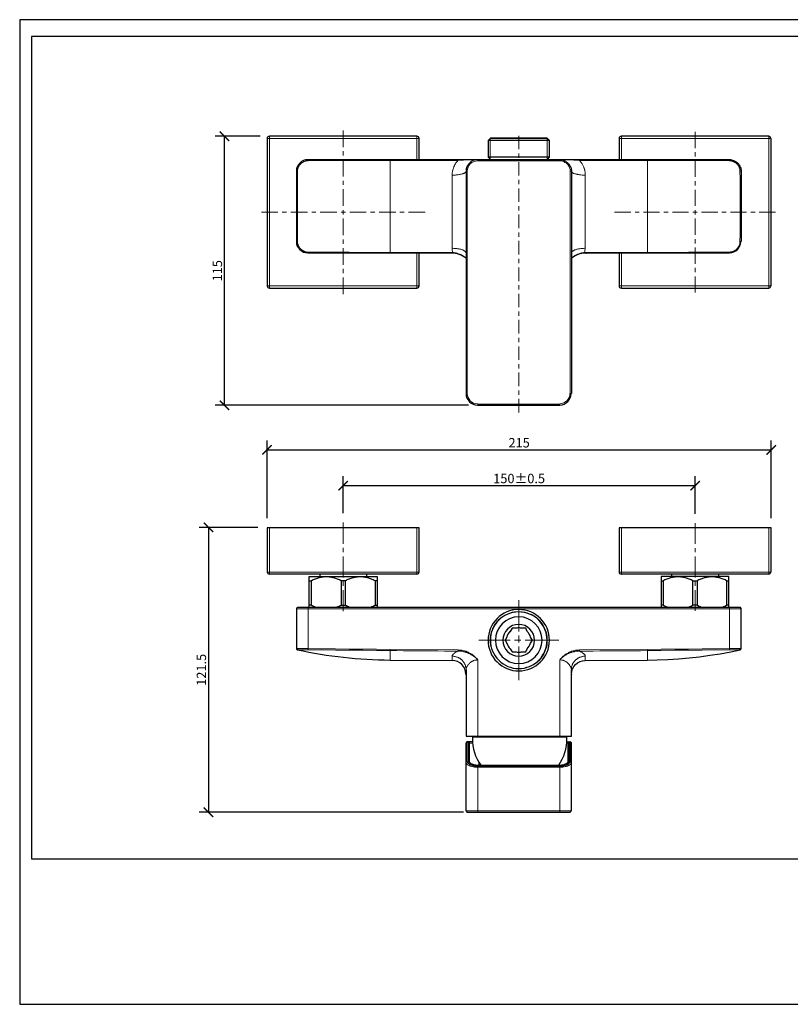
# Model space of a CAD drawing. Units: inches. Extents: x 0 to 594, y 0 to 420.
# Drawn here: x 0 to 329, y 0 to 420 of the extents above; entities that cross this region are included whole.
import ezdxf

# ---------------------------------------------------------------- set-up
doc = ezdxf.new("R2010")
doc.units = ezdxf.units.IN
doc.header["$MEASUREMENT"] = 0
doc.layers.get('Defpoints').update_dxf_attribs({"color": 251})
doc.layers.add('PDF_Geometry', color=7, linetype='Continuous')
doc.styles.add('Text_Std', font='arial.ttf')
doc.dimstyles.new('Dim_Std', dxfattribs={"dimscale": 2, "dimtxt": 2, "dimasz": 2, "dimexe": 2, "dimexo": 2, "dimgap": 0.5, "dimtad": 1, "dimdec": 0, "dimzin": 0, "dimdsep": 46, "dimtxsty": 'Text_Std', "dimblk": 'ARCHTICK', "dimcen": 0.09, "dimclrd": 256, "dimclre": 256, "dimclrt": 256, "dimadec": 0, "dimazin": 0, "dimtfac": 1, "dimtdec": 0, "dimtofl": 0, "dimtmove": 2, "dimatfit": 3, "dimldrblk": 'CLOSEDBLANK', "dimfxl": 1, "dimtolj": 1, "dimtzin": 0, "dimlwd": -1, "dimlwe": -1, "dimarcsym": 1})

# ---------------------------------------------------------------- blocks, each defined once
blk = doc.blocks.new('_ArchTick')
at = {"color": 0, "linetype": 'ByBlock', "const_width": 0.15}
blk.add_lwpolyline([(-0.5, -0.5), (0.5, 0.5)], dxfattribs=at)
blk = doc.blocks.new('*D24')
at = {"transparency": 16777216}
for p, q in [((102.54, 370.31), (83.35, 370.31)), ((87.35, 255.54), (87.35, 370.31)), ((191.36, 255.54), (83.35, 255.54))]:
    blk.add_line(p, q, dxfattribs=at)
at = {"layer": 'Defpoints', "color": 0, "transparency": 16777216}
for p in [(87.35, 370.31), (106.54, 370.31), (195.36, 255.54)]:
    blk.add_point(p, dxfattribs=at)
at = {"transparency": 16777216, "xscale": 4, "yscale": 4, "zscale": 4}
for p, rotation in [((87.35, 370.31), 90), ((87.35, 255.54), 270)]:
    blk.add_blockref('_ArchTick', p, dxfattribs=dict(at, rotation=rotation))
at = {"transparency": 16777216, "insert": (84.31, 312.92), "char_height": 4, "attachment_point": 5, "rotation": 90, "style": 'Text_Std'}
blk.add_mtext('\\A1;115', dxfattribs=at)
blk = doc.blocks.new('_ClosedBlank')
at = {"color": 0, "linetype": 'ByBlock', "lineweight": -2}
for p, q in [((-1, 0.17), (0, 0)), ((-1, 0.17), (-1, -0.17)), ((0, 0), (-1, -0.17))]:
    blk.add_line(p, q, dxfattribs=at)
blk = doc.blocks.new('*D28')
at = {"transparency": 16777216}
for p, q in [((105.52, 207.31), (105.52, 240.5)), ((320.52, 207.31), (320.52, 240.5)), ((105.52, 236.5), (320.52, 236.5))]:
    blk.add_line(p, q, dxfattribs=at)
at = {"layer": 'Defpoints', "color": 0, "transparency": 16777216}
for p in [(320.52, 236.5), (105.52, 203.31), (320.52, 203.31)]:
    blk.add_point(p, dxfattribs=at)
at = {"transparency": 16777216, "xscale": 4, "yscale": 4, "zscale": 4, "rotation": 180}
blk.add_blockref('_ArchTick', (105.52, 236.5), dxfattribs=at)
at = {"transparency": 16777216, "xscale": 4, "yscale": 4, "zscale": 4}
blk.add_blockref('_ArchTick', (320.52, 236.5), dxfattribs=at)
at = {"transparency": 16777216, "insert": (213.02, 239.54), "char_height": 4, "attachment_point": 5, "style": 'Text_Std'}
blk.add_mtext('\\A1;215', dxfattribs=at)
blk = doc.blocks.new('*D29')
at = {"transparency": 16777216}
for p, q in [((137.98, 209.51), (137.98, 225.25)), ((288.07, 209.25), (288.07, 225.25)), ((137.98, 221.25), (288.07, 221.25))]:
    blk.add_line(p, q, dxfattribs=at)
at = {"layer": 'Defpoints', "color": 0, "transparency": 16777216}
for p in [(288.07, 221.25), (137.98, 205.51), (288.07, 205.25)]:
    blk.add_point(p, dxfattribs=at)
at = {"transparency": 16777216, "xscale": 4, "yscale": 4, "zscale": 4, "rotation": 180}
blk.add_blockref('_ArchTick', (137.98, 221.25), dxfattribs=at)
at = {"transparency": 16777216, "xscale": 4, "yscale": 4, "zscale": 4}
blk.add_blockref('_ArchTick', (288.07, 221.25), dxfattribs=at)
at = {"transparency": 16777216, "insert": (213.02, 224.29), "char_height": 4, "attachment_point": 5, "style": 'Text_Std'}
blk.add_mtext('\\A1;150%%P0.5', dxfattribs=at)
blk = doc.blocks.new('*D30')
at = {"transparency": 16777216}
for p, q in [((101.52, 203.41), (76.53, 203.41)), ((80.53, 203.41), (80.53, 81.95)), ((189.32, 81.95), (76.53, 81.95))]:
    blk.add_line(p, q, dxfattribs=at)
at = {"layer": 'Defpoints', "color": 0, "transparency": 16777216}
for p in [(105.52, 203.41), (80.53, 81.95), (193.32, 81.95)]:
    blk.add_point(p, dxfattribs=at)
at = {"transparency": 16777216, "xscale": 4, "yscale": 4, "zscale": 4}
for p, rotation in [((80.53, 203.41), 90), ((80.53, 81.95), 270)]:
    blk.add_blockref('_ArchTick', p, dxfattribs=dict(at, rotation=rotation))
at = {"transparency": 16777216, "insert": (77.49, 142.68), "char_height": 4, "attachment_point": 5, "rotation": 90, "style": 'Text_Std'}
blk.add_mtext('\\A1;121.5', dxfattribs=at)

msp = doc.modelspace()

# ---------------------------------------------------------------- linework, layer by layer
at = {"layer": 'Defpoints'}
for points in [[(0, 0), (594, 0), (594, 420), (0, 420)], [(589, 412.8), (5, 412.8), (5, 62), (589, 62)]]:
    msp.add_lwpolyline(points, close=True, dxfattribs=at)
at = {"layer": 'PDF_Geometry', "lineweight": 9}
for points in [[(106.54, 305.49), (106.54, 370.31)], [(137.98, 365.66), (137.98, 372.67)], [(169.42, 360.33), (169.42, 370.31)], [(212.85, 364.73), (212.85, 370.48)], [(256.63, 360.33), (256.63, 370.31)], [(288.07, 365.24), (288.07, 372.17)], [(319.51, 305.49), (319.51, 370.31)], [(105.52, 369.29), (170.43, 369.29)], [(200.6, 369.29), (200.6, 360.33)], [(225.02, 369.29), (225.02, 360.33)], [(255.62, 369.29), (320.52, 369.29)], [(137.98, 362.03), (137.98, 363.88)], [(212.85, 361.1), (212.85, 362.87)], [(288.07, 361.6), (288.07, 363.46)], [(118.45, 325.35), (118.45, 325.18), (118.54, 325.01), (118.54, 324.5), (118.62, 324.25), (118.71, 324.08), (118.79, 323.83), (118.79, 323.66), (118.96, 323.49), (119.05, 323.23), (119.13, 323.06), (119.21, 322.9), (119.38, 322.73), (119.55, 322.56), (119.72, 322.3), (119.81, 322.22), (119.98, 322.05), (120.14, 321.88), (120.31, 321.8), (120.48, 321.63), (120.74, 321.54), (120.91, 321.46), (121.07, 321.29), (121.33, 321.21), (121.5, 321.12), (121.75, 321.04), (121.92, 321.04), (122.09, 320.95), (122.34, 320.95), (122.6, 320.87), (123.02, 320.87), (128.85, 320.78), (134.68, 320.78), (140.51, 320.78), (146.34, 320.7), (152.17, 320.7), (158.01, 320.7), (158.01, 360), (152.17, 360), (146.34, 360), (140.51, 359.91), (134.68, 359.91), (128.85, 359.91), (123.02, 359.83), (122.34, 359.83), (122.09, 359.74), (121.92, 359.66), (121.75, 359.66), (121.5, 359.57), (121.24, 359.49), (121.07, 359.41), (120.91, 359.32), (120.74, 359.15), (120.48, 359.07), (120.31, 358.9), (120.14, 358.81), (119.98, 358.64), (119.81, 358.56), (119.72, 358.31), (119.55, 358.14), (119.38, 358.05), (119.21, 357.8), (119.13, 357.63), (119.05, 357.46), (118.96, 357.29), (118.79, 357.04), (118.79, 356.87), (118.71, 356.62), (118.62, 356.36), (118.54, 356.19), (118.54, 355.77), (118.45, 355.52), (118.45, 355.35), (118.45, 340.31), (118.45, 325.35), (118.03, 325.35)], [(123.02, 359.83), (123.02, 359.91), (123.02, 360.08), (123.02, 360.17), (123.02, 360.33)], [(137.98, 353.07), (137.98, 360.17)], [(186.99, 360.33), (186.99, 360.25), (186.99, 360.17), (186.99, 360.08), (186.99, 360), (158.01, 360), (158.01, 360.08), (158.01, 360.17), (158.01, 360.25), (158.01, 360.33)], [(238.72, 360.33), (238.72, 360.25), (238.72, 360.17), (238.72, 360.08), (238.72, 360), (238.04, 360.08), (236.35, 360.08), (235.84, 360.17), (233.81, 360.17), (232.97, 360.25), (232.12, 360.25), (231.53, 360.33), (230.35, 360.33), (230.35, 359.83), (195.36, 359.83), (195.36, 360.33), (194.09, 360.33), (193.59, 360.25), (192.4, 360.25), (191.56, 360.17), (190.21, 360.17), (189.28, 360.08), (187.84, 360.08), (186.99, 360), (186.91, 359.91), (186.66, 359.66), (186.49, 359.41), (186.23, 359.15), (186.06, 358.9), (185.9, 358.64), (185.81, 358.48), (185.64, 358.22), (185.47, 357.88), (185.39, 357.63), (185.22, 357.38), (185.13, 357.04), (185.05, 356.87), (184.97, 356.62), (184.88, 356.36), (184.71, 356.02), (184.71, 355.77), (184.63, 355.43), (184.54, 355.09), (184.46, 354.84), (184.46, 353.74)], [(212.85, 353.49), (212.85, 359.24)], [(234.83, 355.35), (234.83, 355.69), (234.74, 356.11), (234.66, 356.53), (234.57, 356.87), (234.41, 357.21), (234.15, 357.55), (233.98, 357.88), (233.81, 358.22), (233.48, 358.48), (233.22, 358.81), (232.88, 358.98), (232.55, 359.15), (232.21, 359.41), (231.87, 359.57), (231.53, 359.66), (231.11, 359.74), (230.69, 359.83), (230.35, 359.83)], [(235.34, 320.44), (235.34, 320.7), (235.42, 320.78), (235.5, 320.95), (235.59, 320.95), (235.59, 321.04), (235.67, 321.21), (235.76, 321.21), (235.93, 321.29), (236.01, 321.46), (236.18, 321.46), (236.35, 321.54), (236.52, 321.71), (236.69, 321.8), (236.94, 321.8), (237.03, 321.88), (237.36, 321.97), (237.62, 322.05), (237.87, 322.14), (237.96, 322.14), (238.29, 322.22), (238.63, 322.3), (238.97, 322.3), (239.39, 322.39), (239.73, 322.47), (240.49, 322.47), (240.91, 322.56), (241.25, 322.56), (241.25, 353.74), (241.25, 354.59), (241.17, 354.84), (241.17, 355.09), (241.08, 355.43), (241, 355.77), (240.91, 356.02), (240.91, 356.36), (240.74, 356.62), (240.66, 356.87), (240.58, 357.04), (240.49, 357.38), (240.32, 357.63), (240.24, 357.88), (240.07, 358.22), (239.9, 358.48), (239.81, 358.64), (239.65, 358.9), (239.48, 359.15), (239.22, 359.41), (239.05, 359.66), (238.8, 359.91), (238.72, 360), (267.79, 360), (267.79, 360.08), (267.79, 360.17), (267.79, 360.25), (267.79, 360.33)], [(302.69, 360.33), (302.69, 360.17), (302.69, 360.08), (302.69, 359.91), (302.69, 359.83), (296.86, 359.91), (291.03, 359.91), (285.28, 359.91), (279.45, 360), (273.62, 360), (267.79, 360), (267.79, 320.7), (273.62, 320.7), (279.45, 320.7), (285.28, 320.78), (291.03, 320.78), (296.86, 320.78), (302.69, 320.87), (302.69, 320.78), (302.69, 320.7), (302.69, 320.53), (302.69, 320.44)], [(288.07, 352.9), (288.07, 359.83)], [(307.17, 355.35), (307.17, 356.19), (307.09, 356.19), (307.09, 356.45), (307, 356.62), (306.92, 356.87), (306.83, 357.04), (306.83, 357.29), (306.66, 357.46), (306.58, 357.63), (306.41, 357.8), (306.33, 358.05), (306.16, 358.14), (306.07, 358.39), (305.9, 358.56), (305.73, 358.64), (305.57, 358.81), (305.4, 358.9), (305.14, 359.07), (305.06, 359.15), (304.8, 359.32), (304.64, 359.41), (304.38, 359.49), (304.21, 359.57), (304.04, 359.66), (303.79, 359.66), (303.54, 359.74), (303.37, 359.83), (302.69, 359.83)], [(118.45, 355.35), (118.03, 355.35)], [(190.37, 320.44), (190.37, 320.53), (190.29, 320.7), (190.29, 320.78), (190.21, 320.95), (190.04, 321.04), (189.95, 321.21), (189.78, 321.29), (189.7, 321.46), (189.53, 321.46), (189.44, 321.54), (189.19, 321.71), (189.02, 321.8), (188.77, 321.8), (188.68, 321.88), (188.43, 321.97), (188.09, 322.05), (187.75, 322.14), (187.42, 322.22), (187.08, 322.3), (186.74, 322.3), (186.4, 322.39), (185.98, 322.47), (185.22, 322.47), (184.71, 322.56), (184.46, 322.56), (184.46, 353.74), (185.81, 353.74), (186.23, 353.83), (186.99, 353.83), (187.42, 354), (187.75, 354), (188.01, 354.08), (188.35, 354.08), (188.68, 354.25), (188.94, 354.25), (189.19, 354.33), (189.44, 354.42), (189.53, 354.5), (189.7, 354.59), (189.78, 354.59), (189.95, 354.76), (190.04, 354.76), (190.12, 354.84), (190.21, 354.93), (190.29, 355.01), (190.29, 355.09), (190.37, 355.18), (190.37, 355.35), (190.88, 355.35), (190.88, 260.53), (190.37, 260.53)], [(235.34, 260.53), (234.83, 260.53), (234.83, 355.35), (235.34, 355.35), (235.34, 355.09), (235.42, 355.09), (235.42, 355.01), (235.5, 354.93), (235.59, 354.84), (235.67, 354.76), (235.76, 354.76), (235.93, 354.59), (236.01, 354.59), (236.18, 354.5), (236.35, 354.42), (236.52, 354.33), (236.77, 354.25), (237.03, 354.25), (237.36, 354.08), (237.7, 354.08), (237.96, 354), (238.38, 354), (238.72, 353.83), (239.39, 353.83), (239.9, 353.74), (241.25, 353.74)], [(307.68, 325.35), (307.17, 325.35), (307.26, 328.39), (307.26, 334.39), (307.34, 337.35), (307.34, 343.35), (307.26, 346.39), (307.26, 352.31), (307.17, 355.35), (307.68, 355.35)], [(137.98, 349.52), (137.98, 351.29)], [(212.85, 349.86), (212.85, 351.71)], [(288.07, 349.26), (288.07, 351.12)], [(137.98, 340.56), (137.98, 347.66)], [(212.85, 342.25), (212.85, 348)], [(288.07, 340.56), (288.07, 347.49)], [(212.85, 338.62), (212.85, 340.39)], [(110.17, 337.85), (103.07, 337.85)], [(113.81, 337.85), (111.95, 337.85)], [(122.76, 337.85), (115.67, 337.85)], [(126.31, 337.85), (124.54, 337.85)], [(135.27, 337.85), (128.17, 337.85)], [(138.91, 337.85), (137.98, 337.85), (137.05, 337.85)], [(137.98, 338.78), (137.98, 337.85), (137.98, 336.92)], [(140.77, 337.85), (147.78, 337.85)], [(149.64, 337.85), (151.41, 337.85)], [(153.27, 337.85), (160.37, 337.85)], [(162.15, 337.85), (163.92, 337.85)], [(165.78, 337.85), (172.88, 337.85)], [(212.85, 331.01), (212.85, 336.84)], [(260.6, 337.85), (253.67, 337.85)], [(264.24, 337.85), (262.46, 337.85)], [(272.94, 337.85), (266.1, 337.85)], [(276.58, 337.85), (274.72, 337.85)], [(285.28, 337.85), (278.44, 337.85)], [(288.92, 337.85), (288.07, 337.85), (287.14, 337.85)], [(288.07, 338.78), (288.07, 337.85), (288.07, 336.92)], [(290.78, 337.85), (297.71, 337.85)], [(299.48, 337.85), (301.26, 337.85)], [(303.11, 337.85), (309.96, 337.85)], [(311.82, 337.85), (313.68, 337.85)], [(315.45, 337.85), (322.38, 337.85)], [(137.98, 335.15), (137.98, 328.05)], [(288.07, 335.15), (288.07, 328.22)], [(212.85, 327.37), (212.85, 329.23)], [(137.98, 326.28), (137.98, 324.42)], [(212.85, 319.77), (212.85, 325.6)], [(288.07, 326.45), (288.07, 324.59)], [(302.69, 320.87), (303.11, 320.87), (303.37, 320.95), (303.62, 320.95), (303.79, 321.04), (304.04, 321.04), (304.21, 321.12), (304.38, 321.21), (304.64, 321.29), (304.8, 321.46), (305.06, 321.54), (305.14, 321.63), (305.4, 321.8), (305.57, 321.88), (305.73, 322.05), (305.9, 322.22), (306.07, 322.3), (306.16, 322.56), (306.33, 322.73), (306.41, 322.9), (306.58, 323.06), (306.66, 323.23), (306.83, 323.49), (306.83, 323.66), (306.92, 323.83), (307, 324.08), (307.09, 324.33), (307.17, 324.5), (307.17, 325.35)], [(123.02, 320.87), (123.02, 320.78), (123.02, 320.7), (123.02, 320.53), (123.02, 320.44)], [(137.98, 322.56), (137.98, 315.46)], [(158.01, 320.44), (158.01, 320.53), (158.01, 320.7), (184.21, 320.7), (184.63, 320.7), (184.63, 320.61), (184.63, 320.53), (184.63, 320.44)], [(169.42, 305.49), (169.42, 320.44)], [(184.21, 320.7), (184.21, 320.53), (184.21, 320.44)], [(184.63, 320.7), (184.97, 320.7), (185.22, 320.61), (185.56, 320.61), (185.64, 320.53), (185.98, 320.53), (186.23, 320.44), (186.57, 320.36), (186.91, 320.28), (187.16, 320.19), (187.42, 320.02), (187.75, 319.94), (188.09, 319.77), (188.35, 319.68), (188.68, 319.52), (188.94, 319.35), (189.19, 319.18), (189.53, 319.01), (189.78, 318.75), (190.04, 318.59), (190.29, 318.42), (190.37, 318.33)], [(235.34, 318.33), (235.42, 318.42), (235.67, 318.59), (235.93, 318.75), (236.18, 319.01), (236.52, 319.18), (236.77, 319.35), (237.03, 319.52), (237.36, 319.68), (237.62, 319.77), (237.87, 319.94), (238.21, 320.02), (238.46, 320.19), (238.72, 320.28), (239.14, 320.36), (239.39, 320.44), (239.65, 320.53), (239.98, 320.53), (240.24, 320.61), (240.49, 320.7), (241.08, 320.7)], [(241.08, 320.44), (241.08, 320.53), (241.08, 320.61), (241.08, 320.7), (241.5, 320.7), (241.5, 320.53), (241.5, 320.44)], [(241.5, 320.7), (267.79, 320.7), (267.79, 320.53), (267.79, 320.44)], [(256.63, 320.44), (256.63, 305.49)], [(288.07, 322.81), (288.07, 315.88)], [(212.85, 316.13), (212.85, 317.99)], [(137.98, 313.68), (137.98, 311.91)], [(212.85, 308.53), (212.85, 314.36)], [(288.07, 314.11), (288.07, 312.25)], [(137.98, 310.05), (137.98, 302.95)], [(212.85, 304.98), (212.85, 306.75)], [(288.07, 310.47), (288.07, 303.63)], [(105.52, 306.42), (170.43, 306.42)], [(212.85, 297.37), (212.85, 303.12)], [(255.62, 306.42), (320.52, 306.42)], [(212.85, 293.74), (212.85, 295.51)], [(212.85, 286.13), (212.85, 291.96)], [(212.85, 282.5), (212.85, 284.36)], [(212.85, 274.89), (212.85, 280.64)], [(212.85, 271.26), (212.85, 273.12)], [(212.85, 263.74), (212.85, 269.48)], [(212.85, 260.02), (212.85, 261.88)], [(212.85, 252.41), (212.85, 258.24)], [(230.35, 255.54), (230.35, 256.05), (195.36, 256.05), (195.36, 255.54)], [(106.54, 183.45), (106.54, 203.31)], [(137.98, 196.46), (137.98, 205.51)], [(169.42, 183.45), (169.42, 203.31)], [(256.63, 183.45), (256.63, 203.31)], [(288.07, 196.38), (288.07, 205.25)], [(319.51, 183.45), (319.51, 203.31)], [(137.98, 192.92), (137.98, 194.69)], [(288.07, 192.83), (288.07, 194.61)], [(137.98, 182.1), (137.98, 191.06)], [(288.07, 182.1), (288.07, 190.97)], [(170.43, 184.38), (105.52, 184.38)], [(320.52, 184.38), (255.62, 184.38)], [(137.98, 178.55), (137.98, 180.32)], [(137.98, 167.73), (137.98, 176.69)], [(288.07, 178.55), (288.07, 180.32)], [(288.07, 167.9), (288.07, 176.69)], [(212.85, 159.03), (212.85, 165.36), (212.85, 172.38)], [(118.03, 168.74), (307.68, 168.74)], [(184.46, 148.55), (184.71, 148.55), (184.97, 148.46), (185.22, 148.46), (185.47, 148.38), (185.73, 148.38), (185.98, 148.29), (186.23, 148.21), (186.49, 148.12), (186.74, 148.04), (186.99, 147.95), (187.16, 147.87), (187.42, 147.7), (187.67, 147.62), (187.92, 147.45), (188.09, 147.28), (188.26, 147.11), (188.43, 147.03), (188.68, 146.77), (188.85, 146.6), (189.02, 146.35), (189.19, 146.18), (189.36, 146.01), (189.44, 145.76), (189.61, 145.59), (189.7, 145.33), (189.78, 145.17), (189.95, 144.91), (190.04, 144.74), (190.12, 144.49), (190.21, 144.24), (190.21, 143.98), (190.29, 143.98), (190.29, 143.48), (190.37, 143.22), (190.37, 142.71), (190.37, 142.88), (190.46, 143.05), (190.46, 143.31), (190.54, 143.56), (190.63, 143.73), (190.71, 143.9), (190.8, 144.07), (190.88, 144.24), (190.97, 144.49), (191.14, 144.57), (191.22, 144.74), (191.3, 145), (191.56, 145.08), (191.73, 145.33), (191.81, 145.42), (191.98, 145.59), (192.23, 145.76), (192.4, 145.93), (192.57, 146.1), (192.83, 146.26), (192.99, 146.35), (193.25, 146.43), (193.42, 146.52), (193.5, 146.6), (193.76, 146.69), (194.01, 146.77), (194.18, 146.77), (194.35, 146.86), (194.77, 146.86), (194.94, 146.94), (195.36, 146.94), (195.11, 147.19), (194.94, 147.36), (194.68, 147.62), (194.52, 147.79), (194.26, 148.04), (193.92, 148.29), (193.59, 148.46), (193.5, 148.55), (193.25, 148.8), (192.91, 148.97), (192.57, 149.14), (192.32, 149.31), (191.98, 149.48), (191.73, 149.64), (191.56, 149.64), (191.47, 149.73), (191.14, 149.9), (190.8, 149.98), (190.46, 150.07), (190.29, 150.15), (189.95, 150.24), (189.7, 150.32), (189.28, 150.41), (188.94, 150.49), (188.68, 150.57), (188.26, 150.57), (188.01, 150.66), (186.99, 150.66), (181.16, 150.66), (178.29, 150.74), (175.33, 150.74), (172.46, 150.83), (163.75, 150.83), (160.88, 150.91), (158.01, 150.91), (152.17, 150.91), (146.34, 151), (140.51, 151.08), (134.68, 151.08), (128.85, 151.17), (123.02, 151.25), (123.02, 151.76), (123.02, 169.25)], [(307.34, 151.25), (307.17, 151.34), (306.83, 151.34), (306.66, 151.25), (302.69, 151.25), (302.69, 151.76), (302.69, 169.25)], [(209.73, 143.48), (210.74, 143.31), (211.84, 143.14), (212.85, 143.05), (214.04, 143.14), (215.05, 143.31), (216.15, 143.56), (217.17, 143.9), (218.18, 144.32), (219.11, 144.83), (219.95, 145.42), (220.88, 146.1), (221.64, 146.86), (222.4, 147.62), (223, 148.55), (223.59, 149.39), (224.01, 150.41), (224.43, 151.42), (224.77, 152.43), (224.94, 153.53), (225.02, 154.63), (225.02, 155.73), (225.02, 156.74), (224.77, 157.84), (224.52, 158.94), (224.18, 159.87), (223.76, 160.89), (223.17, 161.81), (222.57, 162.74), (221.9, 163.59), (221.14, 164.35), (220.29, 165.03), (219.36, 165.62), (218.43, 166.21), (217.42, 166.63), (216.4, 166.97), (215.39, 167.22), (214.29, 167.48), (213.28, 167.48), (212.09, 167.48), (211.08, 167.39), (209.98, 167.22), (208.97, 166.89), (207.95, 166.46), (206.94, 166.04), (206.01, 165.45), (205.16, 164.86), (204.4, 164.1), (203.64, 163.34), (202.97, 162.41), (202.38, 161.56), (201.87, 160.63), (201.45, 159.62), (201.11, 158.6), (200.85, 157.5), (200.69, 156.49), (200.6, 155.39), (200.69, 154.29), (200.85, 153.19), (201.02, 152.18)], [(212.85, 157.25), (212.85, 156.32), (212.85, 155.31), (212.85, 154.38)], [(118.03, 151.84), (118.2, 151.84), (118.37, 151.76), (123.02, 151.76), (128.85, 151.67), (134.68, 151.59), (140.51, 151.5), (146.34, 151.42), (152.17, 151.42), (158.01, 151.34)], [(123.02, 151.25), (119.05, 151.25), (118.79, 151.34), (118.45, 151.34), (118.45, 151.25)], [(158.01, 146.86), (158.01, 150.91), (158.01, 151.34), (186.99, 151.17), (186.99, 150.66), (186.74, 150.57), (186.4, 150.41), (186.15, 150.32), (185.9, 150.15), (185.9, 150.07), (185.64, 149.9), (185.47, 149.81), (185.22, 149.64), (185.13, 149.56), (185.05, 149.56), (184.97, 149.39), (184.8, 149.31), (184.71, 149.22), (184.71, 149.14), (184.63, 149.05), (184.63, 148.97), (184.54, 148.88), (184.46, 148.8), (184.46, 148.63), (184.46, 148.55), (184.46, 146.69)], [(209.14, 155.31), (202.71, 155.31), (195.78, 155.31)], [(213.78, 155.31), (212.85, 155.31), (211.84, 155.31), (211, 155.31)], [(212.85, 152.6), (212.85, 145.25), (212.85, 138.24)], [(215.56, 155.31), (222.91, 155.31), (229.93, 155.31)], [(302.69, 151.25), (296.86, 151.17), (291.03, 151.08), (285.28, 151.08), (279.45, 151), (273.62, 150.91), (267.79, 150.91), (264.83, 150.83), (253.25, 150.83), (250.29, 150.74), (247.42, 150.74), (244.55, 150.66), (238.72, 150.66), (238.72, 151.17), (267.79, 151.34), (267.79, 150.91), (267.79, 146.86)], [(267.79, 151.34), (273.62, 151.42), (279.45, 151.42), (285.2, 151.5), (291.03, 151.59), (296.86, 151.67), (302.69, 151.76), (307.42, 151.76), (307.51, 151.84), (307.68, 151.84)], [(195.36, 114.4), (195.36, 146.94), (195.19, 147.19), (194.94, 147.45), (194.68, 147.7), (194.43, 147.95), (194.18, 148.21), (193.92, 148.46), (193.67, 148.63), (193.42, 148.88), (193.08, 149.05), (192.83, 149.31), (192.57, 149.48), (192.23, 149.64), (191.98, 149.81), (191.64, 149.98), (191.56, 149.98), (191.3, 150.15), (190.97, 150.32), (190.71, 150.41), (190.37, 150.57), (190.04, 150.66), (189.7, 150.74), (189.36, 150.83), (189.28, 150.83), (188.94, 150.91), (188.6, 151), (188.26, 151.08), (187.33, 151.08), (186.99, 151.17)], [(238.72, 151.17), (238.38, 151.08), (237.45, 151.08), (237.11, 151), (236.77, 150.91), (236.43, 150.83), (236.35, 150.83), (236.01, 150.74), (235.67, 150.66), (235.34, 150.57), (235.08, 150.41), (234.74, 150.32), (234.41, 150.15), (234.07, 149.98), (233.73, 149.81), (233.48, 149.64), (233.14, 149.48), (232.88, 149.31), (232.55, 149.05), (232.29, 148.88), (232.04, 148.63), (231.79, 148.46), (231.53, 148.21), (231.28, 147.95), (231.03, 147.7), (230.77, 147.45), (230.52, 147.19), (230.35, 146.94), (230.35, 114.4)], [(241.25, 146.69), (241.25, 148.55), (241.25, 148.63), (241.25, 148.8), (241.17, 148.88), (241.17, 148.97), (241.08, 149.05), (241, 149.14), (240.91, 149.22), (240.91, 149.31), (240.74, 149.39), (240.66, 149.56), (240.58, 149.56), (240.41, 149.64), (240.24, 149.81), (240.07, 149.9), (239.81, 150.07), (239.81, 150.15), (239.56, 150.32), (239.22, 150.41), (238.97, 150.57), (238.72, 150.66), (237.7, 150.66), (237.36, 150.57), (237.11, 150.57), (236.69, 150.49), (236.43, 150.41), (236.35, 150.41), (236.1, 150.32), (235.67, 150.24), (235.42, 150.15), (235.25, 150.07), (234.91, 149.98), (234.57, 149.9), (234.24, 149.73), (234.15, 149.64), (234.07, 149.64), (233.73, 149.48), (233.39, 149.31), (233.14, 149.14), (232.8, 148.97), (232.55, 148.8), (232.12, 148.55), (232.12, 148.46), (231.79, 148.29), (231.45, 148.04), (231.19, 147.79), (231.03, 147.62), (230.77, 147.36), (230.52, 147.19), (230.35, 146.94), (230.77, 146.94), (231.03, 146.86), (231.36, 146.86), (231.53, 146.77), (231.79, 146.77), (231.95, 146.69), (232.12, 146.6), (232.29, 146.52), (232.55, 146.43), (232.72, 146.35), (232.88, 146.26), (233.14, 146.1), (233.31, 145.93), (233.56, 145.76), (233.64, 145.59), (233.9, 145.42), (233.98, 145.33), (234.15, 145.08), (234.32, 145), (234.49, 144.74), (234.57, 144.57), (234.66, 144.49), (234.83, 144.24), (234.91, 144.07), (235, 143.9), (235.08, 143.73), (235.17, 143.56), (235.17, 143.31), (235.25, 143.22), (235.34, 143.05), (235.34, 142.71), (235.34, 143.48), (235.42, 143.73), (235.42, 143.98), (235.5, 144.24), (235.59, 144.49), (235.67, 144.74), (235.76, 144.91), (235.84, 145.17), (235.93, 145.33), (236.1, 145.59), (236.18, 145.76), (236.35, 146.01), (236.52, 146.18), (236.69, 146.35), (236.86, 146.6), (237.03, 146.77), (237.19, 147.03), (237.45, 147.11), (237.62, 147.28), (237.87, 147.45), (238.04, 147.62), (238.21, 147.7), (238.29, 147.7), (238.46, 147.87), (238.72, 147.95), (238.97, 148.04), (239.22, 148.12), (239.48, 148.21), (239.73, 148.29), (239.98, 148.38), (240.24, 148.38), (240.49, 148.46), (240.74, 148.46), (241, 148.55), (241.25, 148.55)], [(193.08, 113.98), (233.56, 113.98)], [(190.88, 111.95), (190.88, 103.67), (190.71, 103.67), (190.71, 103.59), (190.54, 103.59), (190.46, 103.5), (190.46, 103.42), (190.46, 103.33), (190.37, 103.33), (190.37, 103.16), (190.46, 103.08), (190.46, 102.82), (190.54, 102.74), (190.54, 102.66), (190.71, 102.57), (190.71, 102.4), (190.8, 102.32), (190.97, 102.23), (191.05, 102.15), (191.22, 102.06), (191.3, 101.98), (191.56, 101.9), (191.73, 101.81), (191.81, 101.81), (191.98, 101.64), (192.15, 101.64), (192.4, 101.56), (192.57, 101.56), (192.83, 101.39), (193.08, 101.39), (193.42, 101.3), (193.76, 101.3), (194.01, 101.22), (194.35, 101.13), (195.36, 101.13), (230.35, 101.13), (231.36, 101.13), (231.62, 101.22), (232.04, 101.3), (232.29, 101.3), (232.63, 101.39), (232.88, 101.39), (233.14, 101.56), (233.31, 101.56), (233.56, 101.64), (233.64, 101.64), (233.9, 101.81), (233.98, 101.81), (234.15, 101.9), (234.32, 101.98), (234.57, 102.06), (234.57, 102.15), (234.74, 102.23), (234.83, 102.32), (234.91, 102.4), (235.08, 102.57), (235.08, 102.66), (235.17, 102.74), (235.17, 102.82), (235.25, 102.82), (235.25, 102.91), (235.34, 103.08), (235.34, 103.16), (235.34, 103.33), (235.25, 103.42), (235.17, 103.5), (235.17, 103.59), (235.08, 103.59), (235, 103.67), (234.83, 103.67)], [(190.37, 111.45), (190.46, 111.53), (190.46, 111.7), (190.54, 111.7), (190.54, 111.78), (190.63, 111.78), (190.71, 111.78), (190.71, 111.87), (190.88, 111.87), (191.39, 111.87), (191.47, 111.87), (191.56, 111.87), (191.56, 111.78), (191.64, 111.78), (191.73, 111.78), (191.73, 111.7), (191.81, 111.7), (191.81, 111.61), (191.81, 111.53), (191.9, 111.53), (191.9, 111.45), (193.16, 111.45)], [(191.39, 111.95), (191.39, 103.92), (191.39, 103.67), (191.47, 103.59), (191.47, 103.5), (191.56, 103.42), (191.56, 103.33), (191.64, 103.16), (191.73, 103.16), (191.81, 103.08), (191.9, 102.91), (192.06, 102.82), (192.23, 102.66), (192.4, 102.57), (192.57, 102.49), (192.57, 102.4), (192.83, 102.4), (193.08, 102.32), (193.25, 102.15), (193.59, 102.15), (193.84, 102.06), (194.09, 101.98), (194.35, 101.9), (194.94, 101.9), (195.02, 101.81), (195.87, 101.81)], [(229.84, 101.81), (230.69, 101.81), (230.77, 101.9), (231.36, 101.9), (231.62, 101.98), (231.87, 102.06), (232.12, 102.15), (232.38, 102.15), (232.63, 102.32), (232.88, 102.4), (233.05, 102.4), (233.14, 102.49), (233.31, 102.57), (233.48, 102.66), (233.64, 102.82), (233.81, 102.91), (233.9, 103.08), (233.98, 103.16), (234.07, 103.16), (234.15, 103.33), (234.15, 103.42), (234.24, 103.5), (234.32, 103.59), (234.32, 103.92), (234.32, 111.95)], [(234.83, 111.95), (234.83, 103.67), (234.83, 103.59), (234.83, 103.5), (234.74, 103.42), (234.74, 103.33), (234.66, 103.16), (234.66, 103.08), (234.57, 102.99), (234.49, 102.91), (234.41, 102.82), (234.32, 102.74), (234.15, 102.66), (234.07, 102.57), (233.98, 102.4), (233.81, 102.32), (233.64, 102.23), (233.56, 102.23), (233.39, 102.15), (233.14, 102.06), (232.88, 101.98), (232.63, 101.9), (232.38, 101.81), (232.12, 101.81), (231.79, 101.64), (231.28, 101.64), (230.94, 101.56), (230.35, 101.56)], [(233.48, 111.45), (233.81, 111.45), (233.81, 111.61), (233.9, 111.7), (233.98, 111.7), (234.07, 111.78), (234.15, 111.78), (234.15, 111.87), (234.32, 111.87), (234.83, 111.87)], [(234.91, 111.87), (235, 111.87), (235, 111.78), (235.08, 111.78), (235.17, 111.78), (235.17, 111.7), (235.25, 111.7), (235.25, 111.61), (235.34, 111.53), (235.34, 111.45)], [(195.36, 101.56), (194.77, 101.56), (194.52, 101.64), (194.01, 101.64), (193.76, 101.73), (193.59, 101.73), (193.59, 101.81), (193.33, 101.81), (193.08, 101.9), (192.83, 101.98), (192.74, 101.98), (192.57, 102.06), (192.32, 102.15), (192.15, 102.23), (192.06, 102.23), (191.9, 102.32), (191.73, 102.4), (191.56, 102.57), (191.39, 102.66), (191.3, 102.82), (191.22, 102.91), (191.14, 102.99), (191.05, 103.08), (191.05, 103.16), (190.97, 103.33), (190.97, 103.5), (190.88, 103.59), (190.88, 103.67)], [(191.9, 103.42), (191.9, 103.59), (191.81, 103.59), (191.81, 103.75), (191.73, 103.75), (191.73, 103.84), (191.56, 103.84), (191.56, 103.92), (191.39, 103.92)], [(230.35, 81.95), (230.35, 101.56), (195.36, 101.56), (195.36, 81.95)], [(195.87, 103.08), (195.87, 101.81), (229.84, 101.81), (229.84, 101.9)], [(234.32, 103.92), (234.15, 103.92), (234.15, 103.84), (234.07, 103.84), (233.98, 103.75), (233.9, 103.75), (233.9, 103.67), (233.81, 103.59), (233.81, 103.42)], [(235.34, 82.46), (190.37, 82.46)]]:
    msp.add_lwpolyline(points, dxfattribs=at)
at = {"layer": 'PDF_Geometry', "lineweight": 25}
for points in [[(169.42, 370.31), (106.54, 370.31)], [(319.51, 370.31), (256.63, 370.31)], [(105.52, 369.29), (105.52, 306.42)], [(170.43, 360.33), (170.43, 369.29)], [(224.94, 360.33), (225.95, 361.35), (225.95, 368.53), (224.94, 369.46), (200.77, 369.46), (199.76, 368.53), (199.76, 361.35), (200.77, 360.33)], [(225.95, 368.53), (199.76, 368.53)], [(225.02, 369.29), (200.6, 369.29)], [(255.62, 369.29), (255.62, 360.33)], [(320.52, 306.42), (320.52, 369.29)], [(225.95, 361.35), (199.76, 361.35)], [(123.02, 360.33), (302.69, 360.33), (303.11, 360.33), (303.62, 360.25), (304.04, 360.08), (304.47, 360), (304.89, 359.83), (305.31, 359.57), (305.65, 359.32), (306.07, 359.07), (306.41, 358.64), (306.66, 358.31), (306.92, 357.97), (307.17, 357.55), (307.34, 357.12), (307.51, 356.7), (307.59, 356.28), (307.68, 355.77), (307.68, 355.35), (307.68, 325.35)], [(230.35, 360.33), (230.77, 360.33), (231.19, 360.25), (231.62, 360.17), (232.04, 360), (232.38, 359.83), (232.8, 359.66), (233.14, 359.41), (233.56, 359.15), (233.81, 358.81), (234.15, 358.56), (234.41, 358.14), (234.66, 357.8), (234.83, 357.38), (235, 357.04), (235.17, 356.62), (235.25, 356.19), (235.34, 355.77), (235.34, 355.35), (235.34, 260.53)], [(118.03, 355.35), (118.03, 325.35)], [(170.43, 306.42), (170.43, 320.44)], [(302.69, 320.44), (241.5, 320.44)], [(255.62, 320.44), (255.62, 306.42)], [(106.54, 305.49), (169.42, 305.49)], [(256.63, 305.49), (319.51, 305.49)], [(195.36, 255.54), (230.35, 255.54)], [(170.43, 184.38), (170.43, 203.31), (105.52, 203.31), (105.52, 184.38)], [(320.52, 184.38), (320.52, 203.31), (255.62, 203.31), (255.62, 184.38)], [(169.42, 183.45), (106.54, 183.45)], [(123.53, 169.25), (123.53, 182.35), (123.53, 182.44), (152.43, 182.44), (152.43, 182.35), (152.43, 169.25)], [(123.53, 180.66), (124.37, 180.66), (124.37, 170.27), (123.53, 170.27)], [(137.05, 180.66), (136.79, 180.83), (136.37, 181), (135.95, 181.17), (135.53, 181.34), (135.1, 181.51), (134.77, 181.68), (134.34, 181.76), (134, 181.93), (133.75, 181.93), (133.41, 182.1), (133.08, 182.1), (132.74, 182.18), (132.4, 182.27), (132.15, 182.27), (131.72, 182.35), (129.69, 182.35), (129.36, 182.27), (129.1, 182.27), (128.76, 182.18), (128.43, 182.1), (128.09, 182.1), (127.67, 181.93), (127.5, 181.93), (127.16, 181.76), (126.82, 181.68), (126.4, 181.51), (126.06, 181.34), (125.89, 181.34), (125.55, 181.17), (125.13, 181), (124.71, 180.83), (124.37, 180.66)], [(128, 183.45), (128, 182.44)], [(151.58, 180.66), (151.25, 180.83), (150.82, 181), (150.4, 181.17), (150.06, 181.34), (149.98, 181.34), (149.64, 181.51), (149.22, 181.68), (148.88, 181.76), (148.46, 181.93), (148.29, 181.93), (147.95, 182.1), (147.61, 182.1), (147.19, 182.18), (146.85, 182.27), (146.6, 182.27), (146.26, 182.35), (144.15, 182.35), (143.89, 182.27), (143.55, 182.27), (143.3, 182.18), (142.88, 182.1), (142.54, 182.1), (142.2, 181.93), (142.03, 181.93), (141.61, 181.76), (141.27, 181.68), (140.85, 181.51), (140.51, 181.34), (140.43, 181.34), (140.01, 181.17), (139.58, 181), (139.24, 180.83), (138.91, 180.66)], [(147.95, 183.45), (147.95, 182.44)], [(152.43, 180.66), (151.58, 180.66), (151.58, 170.27), (152.43, 170.27)], [(319.51, 183.45), (256.63, 183.45)], [(302.52, 169.25), (302.52, 182.35), (302.44, 182.44), (273.62, 182.44), (273.53, 182.35), (273.53, 169.25)], [(273.53, 180.66), (274.46, 180.66), (274.46, 170.27), (273.53, 170.27)], [(287.14, 180.66), (286.8, 180.83), (286.38, 181), (286.04, 181.17), (285.62, 181.34), (285.54, 181.34), (285.11, 181.51), (284.78, 181.68), (284.35, 181.76), (284.01, 181.93), (283.85, 181.93), (283.51, 182.1), (283.08, 182.1), (282.75, 182.18), (282.41, 182.27), (282.16, 182.27), (281.82, 182.35), (279.79, 182.35), (279.45, 182.27), (279.2, 182.27), (278.77, 182.18), (278.44, 182.1), (278.1, 182.1), (277.76, 181.93), (277.51, 181.93), (277.17, 181.76), (276.83, 181.68), (276.41, 181.51), (276.07, 181.34), (275.99, 181.34), (275.56, 181.17), (275.14, 181), (274.72, 180.83), (274.46, 180.66)], [(278.01, 183.45), (278.01, 182.44)], [(301.59, 180.66), (301.26, 180.83), (300.83, 181), (300.49, 181.17), (300.07, 181.34), (299.99, 181.34), (299.56, 181.51), (299.23, 181.68), (298.89, 181.76), (298.55, 181.93), (298.3, 181.93), (297.96, 182.1), (297.54, 182.1), (297.28, 182.18), (296.94, 182.27), (296.61, 182.27), (296.27, 182.35), (294.24, 182.35), (293.9, 182.27), (293.65, 182.27), (293.23, 182.18), (292.97, 182.1), (292.63, 182.1), (292.21, 181.93), (291.96, 181.93), (291.62, 181.76), (291.28, 181.68), (290.94, 181.51), (290.52, 181.34), (290.44, 181.34), (290.1, 181.17), (289.68, 181), (289.25, 180.83), (288.92, 180.66)], [(298.04, 183.45), (298.04, 182.44)], [(302.52, 170.27), (301.59, 170.27), (301.59, 180.66), (302.52, 180.66)], [(124.37, 170.27), (124.54, 170.18), (124.71, 170.1), (124.96, 170.01), (125.05, 169.93), (125.3, 169.84), (125.47, 169.76), (125.72, 169.67), (125.89, 169.51), (126.14, 169.42), (126.4, 169.34), (126.57, 169.25)], [(134.93, 169.25), (135.02, 169.34), (135.27, 169.42), (135.44, 169.51), (135.53, 169.51), (135.78, 169.67), (136.03, 169.76), (136.2, 169.84), (136.46, 169.93), (136.71, 170.01), (136.88, 170.18), (137.05, 170.27)], [(138.91, 170.27), (138.99, 170.18), (139.24, 170.1), (139.41, 170.01), (139.5, 169.93), (139.75, 169.84), (140.01, 169.76), (140.17, 169.67), (140.34, 169.51), (140.6, 169.42), (140.85, 169.34), (141.02, 169.25)], [(149.39, 169.25), (149.47, 169.34), (149.72, 169.42), (149.98, 169.51), (150.06, 169.51), (150.23, 169.67), (150.48, 169.76), (150.74, 169.84), (150.91, 169.93), (151.16, 170.01), (151.33, 170.18), (151.58, 170.27)], [(284.94, 169.25), (285.03, 169.34), (285.28, 169.42), (285.54, 169.51), (285.62, 169.51), (285.87, 169.67), (286.04, 169.76), (286.3, 169.84), (286.55, 169.93), (286.72, 170.01), (286.89, 170.18), (287.14, 170.27)], [(288.92, 170.27), (289.09, 170.18), (289.25, 170.1), (289.42, 170.01), (289.59, 169.93), (289.76, 169.84), (290.01, 169.76), (290.18, 169.67), (290.44, 169.51), (290.69, 169.42), (290.86, 169.34), (291.11, 169.25)], [(299.48, 169.25), (299.56, 169.34), (299.73, 169.42), (299.99, 169.51), (300.07, 169.51), (300.33, 169.67), (300.49, 169.76), (300.75, 169.84), (301, 169.93), (301.17, 170.01), (301.34, 170.18), (301.59, 170.27)], [(211.42, 160.38), (209.98, 160.38), (209.22, 159.03)], [(216.49, 159.03), (215.81, 160.38), (214.29, 160.38)], [(217.93, 154.04), (218.69, 155.31), (217.93, 156.57)], [(214.29, 150.32), (215.81, 150.32), (216.49, 151.59)], [(190.37, 142.71), (190.37, 114.4), (235.34, 114.4), (235.34, 142.71)], [(193.59, 114.4), (193.5, 114.4)], [(190.37, 82.46), (190.37, 111.45)], [(193.08, 111.95), (190.88, 111.95)], [(233.81, 111.45), (233.81, 103.42), (233.81, 103.33), (233.73, 103.16), (233.64, 103.08), (233.56, 102.91), (233.39, 102.82), (233.31, 102.74), (233.14, 102.57), (232.88, 102.49), (232.72, 102.4), (232.55, 102.32), (232.29, 102.23), (232.04, 102.15), (231.7, 102.06), (231.45, 102.06), (231.11, 101.98), (230.86, 101.9), (229.93, 101.9), (229.84, 101.9), (195.87, 101.9), (195.78, 101.9), (194.85, 101.9), (194.52, 101.98), (194.26, 102.06), (194.01, 102.06), (193.67, 102.15), (193.42, 102.23), (193.16, 102.32), (192.99, 102.4), (192.74, 102.49), (192.57, 102.57), (192.4, 102.74), (192.23, 102.82), (192.15, 102.91), (192.06, 103.08), (191.98, 103.16), (191.9, 103.33), (191.9, 103.42), (191.9, 111.45)], [(233.48, 111.95), (234.83, 111.95)], [(235.34, 82.46), (235.34, 111.45)], [(196.54, 101.9), (230.01, 101.9)], [(190.88, 81.95), (234.83, 81.95)]]:
    msp.add_lwpolyline(points, dxfattribs=at)
for points in [[(190.37, 355.35), (190.37, 260.53, 0.413793), (195.28, 255.62)], [(190.37, 318.25, 0.15625), (184.21, 320.44), (123.02, 320.44)], [(118.03, 168.74), (118.03, 151.67), (118.03, 151.59), (118.03, 151.5), (118.12, 151.42), (118.2, 151.34), (118.29, 151.34), (118.37, 151.25), (118.45, 151.25, 0.052324), (158.01, 146.86), (184.46, 146.69)], [(235.34, 140.77, -0.417857), (241.25, 146.69), (267.79, 146.86), (271.93, 146.94), (276.49, 147.11), (280.97, 147.36), (285.54, 147.79), (289.93, 148.29), (294.41, 148.88), (298.8, 149.56), (303.28, 150.41), (307.34, 151.25), (307.42, 151.34), (307.51, 151.34), (307.59, 151.42), (307.59, 151.5), (307.68, 151.59), (307.68, 151.67), (307.68, 168.74), (307.68, 168.83), (307.68, 168.91), (307.59, 169), (307.59, 169.08), (307.51, 169.17), (307.42, 169.17), (307.42, 169.25), (307.34, 169.25), (307.26, 169.25), (307.17, 169.25), (118.54, 169.25), (118.45, 169.25)], [(207.78, 156.57), (207.02, 155.31), (207.78, 154.04, 0.130089), (209.22, 151.59), (209.98, 150.32), (211.42, 150.32)]]:
    msp.add_lwpolyline(points, format="xyb", dxfattribs=at)
for points in [[(138.91, 180.66), (137.05, 180.66), (137.05, 170.27), (138.91, 170.27)], [(288.92, 170.27), (287.14, 170.27), (287.14, 180.66), (288.92, 180.66)]]:
    msp.add_lwpolyline(points, close=True, dxfattribs=at)
for points in [[(212.85, 168.41, 0.413712), (199.76, 155.31, 0.416129), (212.85, 142.21, 0.413712), (225.95, 155.31, 0.41129)], [(212.85, 167.39, 0.414336), (200.77, 155.31, 0.414336), (212.85, 143.22, 0.414336), (224.94, 155.31, 0.414336)], [(212.85, 165.28, 0.413136), (202.88, 155.31, 0.413136), (212.85, 145.33, 0.413136), (222.83, 155.31, 0.413136)], [(212.85, 162.07, 0.4125), (206.09, 155.31, 0.4125), (212.85, 148.55, 0.4125), (219.62, 155.31, 0.4125)]]:
    msp.add_lwpolyline(points, format="xyb", close=True, dxfattribs=at)
for centre, radius, start, end in [((256.56, 369.37), 0.938, 90.502, 179.498), ((241.39, 311), 9.44, 89.8225, 129.8879), ((230.22, 260.57), 4.94, 271.4553, 359.5412), ((284.18, 188.44), 20.61, 241.8584, 248.5913), ((212.49, 155.53), 5.55, 314.7971, 344.4447), ((212.88, 113.29), 19.8, 179.7231, 214.8399), ((213.03, 113.34), 20.36, 326.0793, 0.1332)]:
    msp.add_arc(centre, radius, start, end, dxfattribs=at)
for points in [[(106.54, 370.31), (105.95, 370.31), (105.52, 369.88), (105.52, 369.38)], [(170.35, 369.38), (170.35, 369.8), (169.92, 370.22), (169.42, 370.31)], [(256.63, 370.31), (256.55, 370.31), (256.55, 370.31), (256.55, 370.31)], [(320.35, 369.38), (320.35, 369.8), (320.02, 370.22), (319.51, 370.31)], [(105.52, 369.38), (105.52, 369.29), (105.52, 369.29), (105.52, 369.29)], [(170.35, 369.29), (170.35, 369.29), (170.35, 369.29), (170.35, 369.38)], [(255.62, 369.38), (255.62, 369.29), (255.62, 369.29), (255.62, 369.29)], [(320.35, 369.29), (320.35, 369.29), (320.35, 369.29), (320.35, 369.38)], [(122.93, 360.25), (120.23, 360.33), (118.03, 358.05), (118.03, 355.35)], [(123.02, 360.25), (123.1, 360.25), (123.02, 360.25), (122.93, 360.25)], [(195.28, 360.25), (192.57, 360.33), (190.37, 358.05), (190.37, 355.35)], [(195.36, 360.25), (195.45, 360.25), (195.36, 360.25), (195.28, 360.25)], [(118.03, 325.35), (118.03, 322.64), (120.23, 320.53), (122.93, 320.53)], [(302.69, 320.53), (305.4, 320.53), (307.51, 322.73), (307.59, 325.35)], [(122.93, 320.53), (123.02, 320.53), (123.1, 320.53), (123.02, 320.53)], [(241.5, 320.44), (241.59, 320.44), (241.59, 320.44), (241.42, 320.44)], [(105.52, 306.42), (105.61, 305.91), (106.03, 305.57), (106.54, 305.57)], [(169.42, 305.57), (169.92, 305.57), (170.35, 305.99), (170.35, 306.42)], [(255.62, 306.42), (255.62, 305.91), (256.04, 305.57), (256.55, 305.57)], [(256.55, 305.57), (256.55, 305.57), (256.55, 305.57), (256.63, 305.57)], [(319.51, 305.57), (319.93, 305.57), (320.35, 305.99), (320.35, 306.42)], [(195.28, 255.62), (195.36, 255.62), (195.45, 255.62), (195.36, 255.62)], [(105.52, 184.38), (105.61, 183.87), (106.03, 183.53), (106.54, 183.53)], [(169.42, 183.53), (169.92, 183.53), (170.35, 183.96), (170.35, 184.38)], [(255.62, 184.38), (255.62, 183.87), (256.04, 183.53), (256.55, 183.53)], [(256.55, 183.53), (256.55, 183.53), (256.55, 183.53), (256.63, 183.53)], [(319.51, 183.53), (319.93, 183.53), (320.35, 183.96), (320.35, 184.38)], [(118.45, 169.25), (118.2, 169.25), (118.03, 169.08), (118.03, 168.83)], [(118.03, 168.83), (118.03, 168.83), (118.03, 168.83), (118.03, 168.74)], [(212.85, 160.55), (212.35, 160.55), (211.84, 160.46), (211.42, 160.38)], [(214.29, 160.38), (213.78, 160.46), (213.36, 160.55), (212.85, 160.55)], [(209.14, 159.11), (208.46, 158.35), (207.95, 157.5), (207.78, 156.57)], [(217.84, 156.57), (217.67, 157.5), (217.17, 158.35), (216.49, 159.03)], [(307.17, 151.42), (307.42, 151.42), (307.59, 151.59), (307.59, 151.84)], [(211.42, 150.41), (211.93, 150.24), (212.35, 150.15), (212.85, 150.15)], [(212.85, 150.15), (213.28, 150.15), (213.78, 150.24), (214.29, 150.41)], [(190.29, 140.77), (190.29, 143.98), (187.67, 146.6), (184.46, 146.69)], [(190.29, 140.69), (190.29, 140.6), (190.29, 140.69), (190.29, 140.77)], [(235.34, 140.77), (235.34, 140.69), (235.34, 140.6), (235.34, 140.69)], [(193.5, 114.4), (193.25, 114.4), (193.08, 114.23), (193.08, 113.98)], [(193.08, 113.98), (193.08, 113.9), (193.08, 113.73), (193.08, 113.39)], [(233.39, 113.98), (233.39, 114.15), (233.22, 114.4), (233.05, 114.4)], [(233.39, 113.39), (233.39, 113.73), (233.39, 113.9), (233.39, 113.98)], [(190.8, 111.95), (190.54, 111.95), (190.37, 111.7), (190.37, 111.45)], [(190.88, 111.95), (190.88, 111.95), (190.88, 111.95), (190.8, 111.95)], [(191.81, 111.45), (191.81, 111.7), (191.64, 111.87), (191.39, 111.95)], [(234.24, 111.95), (233.98, 111.95), (233.81, 111.7), (233.81, 111.45)], [(234.32, 111.95), (234.32, 111.95), (234.32, 111.95), (234.24, 111.95)], [(235.17, 111.45), (235.17, 111.7), (235, 111.87), (234.83, 111.95)], [(190.37, 82.46), (190.37, 82.2), (190.63, 82.03), (190.8, 82.03)], [(190.8, 82.03), (190.88, 82.03), (190.88, 82.03), (190.88, 82.03)], [(234.83, 82.03), (235, 82.12), (235.17, 82.29), (235.17, 82.46)]]:
    msp.add_open_spline(points, degree=3, dxfattribs=at)
at = {"layer": 'PDF_Geometry', "lineweight": 9}
for points in [[(195.28, 359.74), (192.83, 359.83), (190.88, 357.8), (190.88, 355.35)], [(195.36, 359.74), (195.45, 359.74), (195.36, 359.74), (195.28, 359.74)], [(184.46, 322.56), (184.46, 321.88), (184.54, 321.29), (184.63, 320.7)], [(240.91, 320.78), (241.08, 321.29), (241.17, 321.97), (241.17, 322.56)], [(190.88, 260.53), (190.88, 258.16), (192.91, 256.13), (195.28, 256.13)], [(230.35, 256.13), (232.72, 256.22), (234.66, 258.16), (234.66, 260.53)], [(195.28, 256.13), (195.36, 256.13), (195.45, 256.13), (195.36, 256.13)], [(118.03, 151.84), (118.03, 151.59), (118.2, 151.42), (118.45, 151.42)], [(234.91, 111.87), (234.83, 111.87), (234.83, 111.87), (234.83, 111.87)]]:
    msp.add_open_spline(points, degree=3, dxfattribs=at)

# ---------------------------------------------------------------- dimensions: what is measured, and where the dimension line sits
dim = msp.add_linear_dim(base=(87.35, 370.31), p1=(195.36, 255.54), p2=(106.54, 370.31), angle=90, dimstyle='Dim_Std')
dim.commit()
dim.dimension.update_dxf_attribs({"geometry": '*D24', "text_midpoint": (84.31, 312.92)})
dim = msp.add_linear_dim(base=(320.52, 236.5), p1=(105.52, 203.31), p2=(320.52, 203.31), dimstyle='Dim_Std')
dim.commit()
dim.dimension.update_dxf_attribs({"geometry": '*D28', "text_midpoint": (213.02, 239.54)})
dim = msp.add_linear_dim(base=(288.07, 221.25), p1=(137.98, 205.51), p2=(288.07, 205.25), text='<>%%P0.5', dimstyle='Dim_Std')
dim.commit()
dim.dimension.update_dxf_attribs({"geometry": '*D29', "text_midpoint": (213.02, 224.29)})
dim = msp.add_linear_dim(base=(80.53, 81.95), p1=(105.52, 203.41), p2=(193.32, 81.95), angle=90, dimstyle='Dim_Std', override={"dimdec": 1})
dim.commit()
dim.dimension.update_dxf_attribs({"geometry": '*D30', "text_midpoint": (77.49, 142.68)})

doc.saveas('drawing.dxf')
